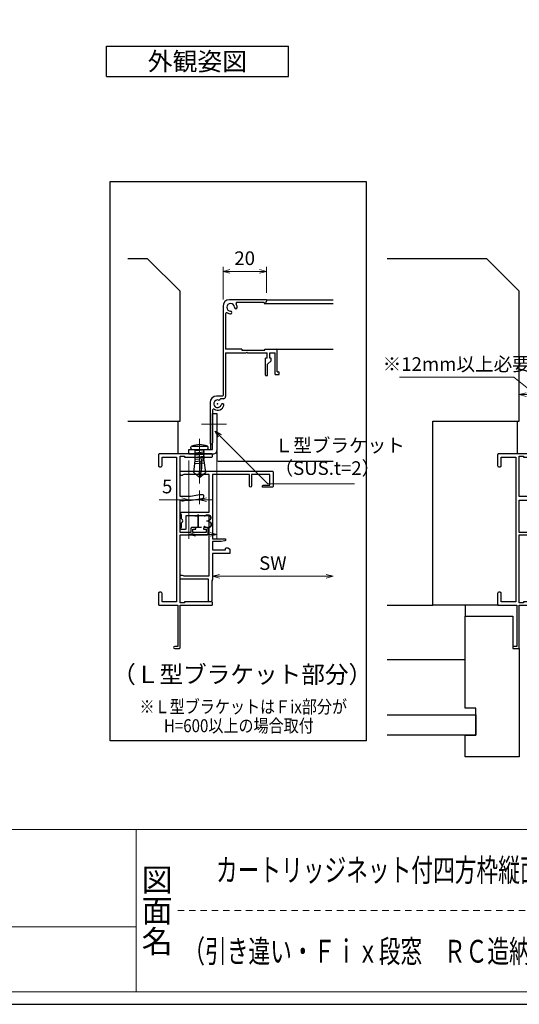
# Model space of a CAD drawing. Units: millimetres. Extents: x -1 to 2452, y 21 to 867.
# Drawn here: x 453 to 683, y 21 to 476 of the extents above; entities that cross this region are included whole.
import ezdxf
from ezdxf.enums import TextEntityAlignment as Align

# ---------------------------------------------------------------- set-up
doc = ezdxf.new("R2010")
doc.units = ezdxf.units.MM
doc.header["$LTSCALE"] = 3
doc.linetypes.add('ACAD_ISO04W100', pattern=[30, 24, -3, 0, -3])
doc.linetypes.add('DASHED2', pattern=[1.75, 1, -0.75])
doc.layers.get('0').update_dxf_attribs({"lineweight": 25})
doc.layers.get('Defpoints').update_dxf_attribs({"color": 151, "lineweight": 25})
doc.layers.add('0000躯体', color=253, linetype='Continuous')
doc.layers.add('2', color=7, linetype='Continuous')
for name, color, linetype, lineweight in [('003', 2, 'Continuous', 25), ('006', 4, 'ACAD_ISO04W100', 20), ('03本体__3', 132, 'Continuous', 30), ('図枠', 2, 'Continuous', 13)]:
    doc.layers.add(name, color=color, linetype=linetype, lineweight=lineweight)
doc.styles.add('AT_VECTOR', font='romans.shx', dxfattribs={"bigfont": 'extfont.shx'})
doc.styles.add('DIM', font='romans.shx', dxfattribs={"width": 0.75, "bigfont": 'extfont.shx'})
doc.styles.add('図枠用', font='txt', dxfattribs={"width": 0.7})
doc.dimstyles.new('DIM', dxfattribs={"dimtxt": 3, "dimasz": 1.5, "dimexe": 1, "dimexo": 1.5, "dimgap": 1, "dimtad": 1, "dimdsep": 46, "dimtxsty": 'DIM', "dimblk": 'OPEN30', "dimcen": 0, "dimclrd": 4, "dimclre": 4, "dimclrt": 7, "dimadec": 0, "dimazin": 0, "dimtfac": 1, "dimtmove": 0, "dimatfit": 3, "dimldrblk": 'OPEN30', "dimfxl": 0, "dimlwd": 20, "dimlwe": 20, "dimarcsym": 0})

# ---------------------------------------------------------------- blocks, each defined once
blk = doc.blocks.new('_Open30')
at = {"color": 0, "linetype": 'ByBlock', "lineweight": -2}
for p, q in [((-1, 0.27), (0, 0)), ((0, 0), (-1, -0.27)), ((0, 0), (-1, 0))]:
    blk.add_line(p, q, dxfattribs=at)
blk = doc.blocks.new('*D63')
at = {"color": 4, "lineweight": 20, "ltscale": 0.2}
for p, q in [((680.76, 310.61), (627.92, 310.61)), ((690.74, 302.56), (680.76, 310.61)), ((683.24, 293.43), (683.24, 304.66)), ((698.24, 278.43), (698.24, 304.66)), ((686.39, 302.56), (695.09, 302.56))]:
    blk.add_line(p, q, dxfattribs=at)
at = {"layer": 'Defpoints', "color": 0, "ltscale": 0.2}
for p in [(698.24, 302.56), (683.24, 290.28), (698.24, 275.28)]:
    blk.add_point(p, dxfattribs=at)
at = {"color": 4, "lineweight": 20, "ltscale": 0.2, "xscale": 3.15, "yscale": 3.15, "zscale": 3.15, "rotation": 180}
blk.add_blockref('_Open30', (683.24, 302.56), dxfattribs=at)
at = {"color": 4, "lineweight": 20, "ltscale": 0.2, "xscale": 3.15, "yscale": 3.15, "zscale": 3.15}
blk.add_blockref('_Open30', (698.24, 302.56), dxfattribs=at)
at = {"color": 7, "ltscale": 0.2, "insert": (654.34, 315.86), "char_height": 6.3, "attachment_point": 5, "style": 'DIM'}
blk.add_mtext('※12mm以上必要', dxfattribs=at)
blk = doc.blocks.new('*D64')
at = {"layer": '003', "color": 4, "lineweight": 20, "ltscale": 0.2}
for p, q in [((546.42, 346.53), (546.42, 361.6)), ((563.27, 359.5), (549.57, 359.5)), ((566.42, 349.53), (566.42, 361.6))]:
    blk.add_line(p, q, dxfattribs=at)
at = {"layer": 'Defpoints', "color": 0, "ltscale": 0.2}
for p in [(546.42, 359.5), (566.42, 346.38), (546.42, 343.38)]:
    blk.add_point(p, dxfattribs=at)
at = {"layer": '003', "color": 4, "lineweight": 20, "ltscale": 0.2, "xscale": 3.15, "yscale": 3.15, "zscale": 3.15, "rotation": 180}
blk.add_blockref('_Open30', (546.42, 359.5), dxfattribs=at)
at = {"layer": '003', "color": 4, "lineweight": 20, "ltscale": 0.2, "xscale": 3.15, "yscale": 3.15, "zscale": 3.15}
blk.add_blockref('_Open30', (566.42, 359.5), dxfattribs=at)
at = {"layer": '003', "color": 7, "ltscale": 0.2, "insert": (556.42, 364.75), "char_height": 6.3, "attachment_point": 5, "style": 'DIM'}
blk.add_mtext('20', dxfattribs=at)
blk = doc.blocks.new('BB281')
at = {"color": 0, "linetype": 'ByBlock', "lineweight": -2}
blk.add_lwpolyline([(7.5, 1, 1), (7.5, 0), (9.5, 0, 0.414214), (10, 0.5), (10, 20), (24.5, 20, 0.414214), (25, 20.5), (25, 21.15, 0.414214), (24.5, 21.65), (12, 21.65), (12, 21.1), (10, 21.1), (10, 52.5), (22.5, 52.5, 0.414214), (23, 53), (23, 55.5, 0.414214), (22.5, 56), (21.3, 56, 0.414214), (20.8, 55.5), (20.8, 55.2), (22, 55.2), (22, 53.6), (15.8, 53.6), (15.8, 55.2), (17.2, 55.2), (17.2, 55.5, 0.414214), (16.7, 56), (15.5, 56, 0.414214), (15, 55.5), (15, 53.6), (10, 53.6), (10, 68.5), (14.92, 68.5, 0.041311), (15.08, 68.51), (20.16, 69.36, 0.366629), (21, 70.35), (21, 70.5, 0.414214), (20.5, 71), (19.05, 71), (14.85, 70.3), (10, 70.3), (10, 88.9), (12, 88.9), (12, 88.35), (24.5, 88.35, 0.414214), (25, 88.85), (25, 89.5, 0.414214), (24.5, 90), (0.5, 90, 0.414214), (0, 89.5), (0, 84.5, 0.414214), (0.5, 84), (1.15, 84, 0.414214), (1.65, 84.5), (1.65, 88.35), (8.35, 88.35), (8.35, 21.65), (1.65, 21.65), (1.65, 25.5, 0.414214), (1.15, 26), (0.5, 26, 0.414214), (0, 25.5), (0, 20.5, 0.414214), (0.5, 20), (8.9, 20), (8.9, 1)], format="xyb", close=True, dxfattribs=at)
blk = doc.blocks.new('BB448')
at = {"color": 0, "linetype": 'ByBlock', "lineweight": -2}
blk.add_lwpolyline([(42.3, 38.22), (42.3, 40.35, 1), (42.3, 41.35), (29.65, 41.35), (29.65, 58.7), (41.24, 58.7, -0.219217), (42, 58.35), (42.5, 58.35, 0.414214), (43, 58.85), (43, 59.85, 0.414214), (42.5, 60.35), (0.5, 60.35, 0.414214), (0, 59.85), (0, 53.35, 0.414214), (0.5, 52.85), (5, 52.85), (5, 53.35, 0.414214), (4.5, 53.85), (1.65, 53.85), (1.65, 58.7), (10, 58.7), (10, 53.35, 1), (11, 53.35), (11, 58.7), (28, 58.7), (28, 29.05), (22, 29.05), (22, 28.66, 0.357511), (22.4, 28.17), (24, 27.85), (28, 27.85), (28, 24), (22, 24), (22, 24.55, 0.414214), (21.7, 24.85), (21, 24.85), (20.28, 24.49, 0.284079), (20, 24.04), (20, 22.35), (28, 22.35), (28, 10.35, -0.201513), (28.3, 9.64), (28.3, 0.5, 0.414214), (28.8, 0), (29.45, 0, 0.414214), (29.95, 0.5), (29.95, 10.35), (42.5, 10.35, 0.414214), (43, 10.85), (43, 11.85, 0.414214), (42.5, 12.35), (42, 12.35, -0.219217), (41.24, 12), (29.65, 12), (29.65, 39.7), (40.3, 39.7), (40.3, 33.85, 0.414214), (40.8, 33.35), (42.3, 33.35, 1), (42.3, 34.35), (42.3, 36.48, -0.57735)], format="xyb", close=True, dxfattribs=at)
blk = doc.blocks.new('*D87')
at = {"layer": '003', "color": 4, "lineweight": 20, "ltscale": 0.2}
for p, q in [((530.62, 272.13), (530.62, 251.97)), ((535.62, 258.35), (535.62, 251.97)), ((527.47, 254.07), (516.97, 254.07)), ((535.62, 254.07), (530.62, 254.07)), ((538.77, 254.07), (541.92, 254.07))]:
    blk.add_line(p, q, dxfattribs=at)
at = {"layer": 'Defpoints', "color": 0, "ltscale": 0.2}
for p in [(530.62, 275.28), (535.62, 261.5), (530.62, 254.07)]:
    blk.add_point(p, dxfattribs=at)
at = {"layer": '003', "color": 4, "lineweight": 20, "ltscale": 0.2, "xscale": 3.15, "yscale": 3.15, "zscale": 3.15}
blk.add_blockref('_Open30', (530.62, 254.07), dxfattribs=at)
at = {"layer": '003', "color": 4, "lineweight": 20, "ltscale": 0.2, "xscale": 3.15, "yscale": 3.15, "zscale": 3.15, "rotation": 180}
blk.add_blockref('_Open30', (535.62, 254.07), dxfattribs=at)
at = {"layer": '003', "color": 7, "ltscale": 0.2, "insert": (520.65, 259.32), "char_height": 6.3, "attachment_point": 5, "style": 'DIM'}
blk.add_mtext('5', dxfattribs=at)
blk = doc.blocks.new('*D88')
at = {"layer": '003', "color": 4, "lineweight": 20, "ltscale": 0.2}
for p, q in [((543.62, 273.63), (543.62, 235.92)), ((530.62, 272.13), (530.62, 235.92)), ((533.77, 238.02), (540.47, 238.02))]:
    blk.add_line(p, q, dxfattribs=at)
at = {"layer": 'Defpoints', "color": 0, "ltscale": 0.2}
for p in [(530.62, 275.28), (543.62, 276.78), (543.62, 238.02)]:
    blk.add_point(p, dxfattribs=at)
at = {"layer": '003', "color": 4, "lineweight": 20, "ltscale": 0.2, "xscale": 3.15, "yscale": 3.15, "zscale": 3.15, "rotation": 180}
blk.add_blockref('_Open30', (530.62, 238.02), dxfattribs=at)
at = {"layer": '003', "color": 4, "lineweight": 20, "ltscale": 0.2, "xscale": 3.15, "yscale": 3.15, "zscale": 3.15}
blk.add_blockref('_Open30', (543.62, 238.02), dxfattribs=at)
at = {"layer": '003', "color": 7, "ltscale": 0.2, "insert": (537.12, 243.27), "char_height": 6.3, "attachment_point": 5, "style": 'DIM'}
blk.add_mtext('13', dxfattribs=at)

msp = doc.modelspace()

# ---------------------------------------------------------------- linework, layer by layer
at = {"layer": '0000躯体', "linetype": 'Continuous'}
for p, q in [((511.6225, 365.2847), (502.4273, 365.2847)), ((526.6225, 350.2847), (511.6225, 365.2847)), ((668.2372, 365.2847), (622.2358, 365.2847)), ((683.2372, 350.2847), (668.2372, 365.2847)), ((526.6225, 290.2847), (526.6225, 350.2847)), ((683.2372, 290.2847), (683.2372, 350.2847)), ((502.4273, 290.2847), (526.6225, 290.2847)), ((643.2372, 205.2847), (643.2372, 290.2847)), ((643.2372, 290.2847), (683.2372, 290.2847)), ((622.2358, 205.2847), (643.2372, 205.2847)), ((673.2372, 205.2847), (643.2372, 205.2847)), ((658.2372, 205.2847), (658.2372, 200.2847)), ((658.2372, 157.7847), (658.2372, 200.2847)), ((658.2372, 200.2847), (680.2372, 200.2847)), ((680.2372, 200.2847), (680.2372, 185.2847)), ((680.2372, 185.2847), (683.2372, 185.2847)), ((683.2372, 185.2847), (683.2372, 135.2847)), ((622.2358, 180.2847), (658.2372, 180.2847)), ((622.2358, 154.7847), (663.2372, 154.7847)), ((663.2372, 157.7847), (658.2372, 157.7847)), ((663.2372, 145.2847), (663.2372, 157.7847)), ((663.2372, 154.7847), (663.2372, 145.2847)), ((663.2372, 145.2847), (622.2358, 145.2847)), ((658.2372, 145.2847), (663.2372, 145.2847)), ((658.2372, 135.2847), (658.2372, 145.2847)), ((683.2372, 135.2847), (658.2372, 135.2847))]:
    msp.add_line(p, q, dxfattribs=at)
at = {"layer": '0000躯体', "ltscale": 0.5}
for p, q in [((525.6225, 290.2847), (525.6225, 275.2847)), ((682.2372, 290.2847), (682.2372, 275.2847))]:
    msp.add_line(p, q, dxfattribs=at)
at = {"layer": '003'}
for p, q in [((492.579, 463.4288), (576.579, 463.4288)), ((492.579, 449.4288), (492.579, 463.4288)), ((576.579, 449.4288), (576.579, 463.4288)), ((492.579, 449.4288), (576.579, 449.4288)), ((566.4225, 346.3847), (549.4225, 346.3847)), ((566.4225, 346.3847), (597.2385, 346.3847)), ((566.4225, 346.3847), (566.4225, 345.6847)), ((546.4225, 343.3847), (546.4225, 302.1847)), ((565.4225, 345.1847), (552.9241, 345.1847)), ((565.4225, 345.1847), (565.4225, 344.6847)), ((547.6225, 339.883), (547.6225, 323.5347)), ((555.1725, 323.5347), (547.6225, 323.5347)), ((555.1725, 323.5347), (555.1725, 323.0347)), ((555.1725, 323.0347), (565.6725, 323.0347)), ((565.6725, 323.0347), (565.6725, 323.5347)), ((565.6725, 323.5347), (570.9225, 323.5347)), ((570.9225, 323.5347), (597.2385, 323.5347)), ((571.4225, 313.0347), (571.4225, 323.0347)), ((547.6225, 321.8347), (557.1225, 321.8347)), ((547.6225, 321.8347), (547.6225, 301.6847)), ((557.4225, 322.1347), (557.1225, 321.8347)), ((557.4225, 322.1347), (557.7225, 321.8347)), ((557.7225, 321.8347), (566.8225, 321.8347)), ((566.8225, 319.3347), (566.0225, 319.3347)), ((566.0225, 311.6347), (566.0225, 319.3347)), ((566.8225, 319.3347), (566.8225, 321.8347)), ((568.0225, 321.8347), (570.4225, 321.8347)), ((568.0225, 319.3347), (568.0225, 321.8347)), ((570.4225, 311.8347), (570.4225, 321.8347)), ((568.6346, 318.2474), (567.0225, 316.6352)), ((567.0225, 311.6347), (567.0225, 316.6352)), ((566.3225, 311.3347), (566.7225, 311.3347)), ((570.4225, 311.8347), (572.4225, 311.8347)), ((571.4225, 313.0347), (571.9225, 313.0347)), ((572.4225, 311.8347), (572.4225, 312.5347)), ((546.1225, 301.8847), (543.4225, 301.8847)), ((546.6225, 300.6847), (545.339, 300.6847)), ((540.4225, 298.8847), (540.4225, 279.8847)), ((541.6225, 295.383), (541.6225, 280.3847)), ((541.6225, 277.2847), (541.6225, 293.8847)), ((541.6225, 293.8847), (543.6225, 293.8847)), ((543.6225, 293.8847), (543.6225, 276.7847)), ((540.4225, 279.8847), (541.1225, 279.8847)), ((540.6225, 279.8847), (540.6225, 277.2847)), ((530.6225, 275.2847), (530.6225, 277.2847)), ((530.6225, 277.2847), (541.6225, 277.2847)), ((543.6225, 276.3847), (543.6225, 272.3847)), ((544.1225, 271.8847), (597.2385, 271.8847))]:
    msp.add_line(p, q, dxfattribs=at)
at = {"layer": '003', "ltscale": 0.2}
for p, q in [((565.4225, 344.6847), (597.2385, 344.6847)), ((530.6225, 275.2847), (542.1225, 275.2847))]:
    msp.add_line(p, q, dxfattribs=at)
at = {"layer": '003', "linetype": 'Continuous'}
for p, q in [((568.4225, 319.3347), (568.0225, 319.3347)), ((568.7225, 318.4595), (568.7225, 319.0347))]:
    msp.add_line(p, q, dxfattribs=at)
at = {"layer": '003', "color": 4, "lineweight": 20, "ltscale": 0.2}
for p, q in [((541.6225, 228.6347), (541.6225, 216.6053)), ((544.7725, 218.7053), (594.0885, 218.7053))]:
    msp.add_line(p, q, dxfattribs=at)
at = {"layer": '003', "ltscale": 0.2}
msp.add_lwpolyline([(494.2308, 400.9336), (612.5052, 400.9336), (612.5052, 142.77), (494.2308, 142.77)], close=True, dxfattribs=at)
at = {"layer": '003'}
for centre, radius, start, end in [((549.4225, 343.3847), 3, 90, 180), ((565.4225, 345.6847), 1, 270, 0), ((549.9225, 342.8847), 1.75, 0, 270), ((549.9225, 340.5097), 0.625, 270, 90), ((552.2975, 342.8847), 0.625, 180, 0), ((552.9241, 344.6847), 0.5, 90, 210.949723), ((549.9225, 342.8847), 3, 0, 30.949723), ((548.1225, 339.883), 0.5, 59.050277, 180), ((549.9225, 342.8847), 3, 239.050277, 270), ((570.9225, 323.0347), 0.5, 0, 90), ((568.4225, 318.4595), 0.3, 315, 0), ((566.3225, 311.6347), 0.3, 180, 270), ((566.7225, 311.6347), 0.3, 270, 0), ((571.9225, 312.5347), 0.5, 0, 90), ((543.4225, 298.8847), 3, 90, 180), ((543.9225, 298.3847), 1.75, 75, 345), ((544.5372, 300.6788), 0.625, 255, 346.39417), ((545.339, 300.4847), 0.2, 90, 166.39417), ((546.1225, 302.1847), 0.3, 270, 0), ((546.6225, 301.6847), 1, 270, 0), ((542.1225, 295.383), 0.5, 59.050277, 180), ((543.9225, 298.3847), 3, 239.050277, 345), ((546.2166, 297.77), 0.625, 345, 165), ((541.1225, 280.3847), 0.5, 270, 0), ((542.1225, 276.7847), 1.5, 270, 0), ((544.1225, 272.3847), 0.5, 180, 270)]:
    msp.add_arc(centre, radius, start, end, dxfattribs=at)
at = {"layer": '003', "linetype": 'Continuous'}
msp.add_arc((568.4225, 319.0347), 0.3, 0, 90, dxfattribs=at)
at = {"layer": '003'}
msp.add_point((543.9225, 298.3847), dxfattribs=at)
at = {"layer": '006'}
for p, q in [((548.0593, 288.8847), (536.4858, 288.8847)), ((535.6225, 282.1107), (535.6225, 261.4962))]:
    msp.add_line(p, q, dxfattribs=at)
at = {"layer": '2', "color": 2, "linetype": 'Continuous'}
for p, q in [((531.6278, 277.7847), (531.6278, 278.2847)), ((532.1278, 278.7847), (539.1278, 278.7847)), ((539.6278, 277.7847), (539.6278, 278.2847)), ((532.1278, 277.2847), (539.1278, 277.2847)), ((533.2278, 274.7347), (537.9178, 275.1447)), ((533.2578, 275.7447), (537.9178, 276.1547)), ((533.2678, 273.7447), (537.9178, 274.1547)), ((533.2678, 272.7347), (537.9178, 273.1447)), ((533.3078, 276.7447), (537.9178, 277.1547)), ((533.6278, 277.2847), (537.6278, 277.2847)), ((533.6278, 272.2147), (533.6278, 277.2847)), ((537.6278, 272.2147), (537.6278, 277.2847)), ((532.9378, 266.6147), (533.6278, 272.2147)), ((533.2378, 270.7247), (537.9178, 271.1347)), ((533.2478, 271.7247), (537.9178, 272.1347)), ((537.6278, 272.2147), (538.3778, 266.6147)), ((532.9378, 266.6147), (535.6278, 264.2847)), ((535.6278, 264.2847), (538.3778, 266.6147))]:
    msp.add_line(p, q, dxfattribs=at)
for centre, radius, start, end in [((532.1278, 278.2847), 0.5, 90, 180), ((532.1278, 277.7847), 0.5, 180, 270), ((535.6178, 269.9747), 9.5, 67.997042, 111.94702), ((539.1278, 278.2847), 0.5, 0, 90), ((539.1278, 277.7847), 0.5, 270, 0), ((516.3878, 270.7747), 20.31, 341.35981, 6.333959), ((518.1778, 270.3347), 17.75, 343.94377, 4.878882)]:
    msp.add_arc(centre, radius, start, end, dxfattribs=at)
at = {"layer": 'Defpoints'}
msp.add_lwpolyline([(-1, 21.0481), (1188.7326, 21.0481), (1188.7326, 867), (-1, 867)], close=True, dxfattribs=at)
at = {"layer": '図枠'}
for p, q in [((8.2495, 101.7917), (1181.2495, 101.7917)), ((506.2495, 101.7917), (506.2495, 26.7917)), ((281.2495, 56.7917), (506.2495, 56.7917)), ((1181.2495, 26.7917), (8.2495, 26.7917))]:
    msp.add_line(p, q, dxfattribs=at)
at = {"layer": '図枠', "linetype": 'DASHED2', "lineweight": 13}
msp.add_line((525.4823, 64.2917), (731.2495, 64.2917), dxfattribs=at)

# ---------------------------------------------------------------- block references
at = {"layer": '003', "color": 4, "lineweight": 20, "ltscale": 0.2, "xscale": 3.150000000000091, "yscale": 3.150000000000091, "zscale": 3.15, "rotation": 180}
msp.add_blockref('_Open30', (541.6225, 218.7053), dxfattribs=at)
at = {"layer": '003', "color": 4, "lineweight": 20, "ltscale": 0.2, "xscale": 3.150000000000091, "yscale": 3.150000000000091, "zscale": 3.15}
msp.add_blockref('_Open30', (597.2385, 218.7053), dxfattribs=at)
at = {"layer": '03本体__3', "color": 211}
for p in [(516.6225, 185.2847), (673.2372, 185.2847)]:
    msp.add_blockref('BB281', p, dxfattribs=at)
at = {"layer": '03本体__3', "color": 211, "xscale": -1}
msp.add_blockref('BB448', (569.6225, 206.9347), dxfattribs=at)

# ---------------------------------------------------------------- texts
at = {"style": 'AT_VECTOR'}
for s, height, p in [('外観姿図', 8.4, (534.579, 456.4288)), ('（Ｌ型ブラケット部分）', 8, (555.266, 173.3868))]:
    msp.add_text(s, height=height, dxfattribs=at).set_placement(p, align=Align.MIDDLE_CENTER)
for s, height, style, width, p in [('※Ｌ型ブラケットはＦix部分が', 6, 'AT_VECTOR', 0.85, (555.7802, 158.4686)), ('H=600以上の場合取付', 6, 'AT_VECTOR', 0.85, (553.7391, 149.6922)), ('カートリッジネット付四方枠縦面格子', 10.5, '図枠用', 0.7, (628.3659, 83.0417)), ('（引き違い・Ｆｉｘ段窓\u3000ＲＣ造納まり図）', 10.5, '図枠用', 0.7, (628.3659, 45.5417))]:
    msp.add_text(s, height=height, dxfattribs=dict(style=style, width=width)).set_placement(p, align=Align.MIDDLE_CENTER)
at = {"layer": '003', "color": 7, "ltscale": 0.2, "char_height": 6.3, "style": 'DIM'}
for s, insert, attachment_point in [('Ｌ型ブラケット\\P（SUS.t=2）', (570.205, 263.5247), 7), ('SW', (569.4305, 223.9553), 5)]:
    msp.add_mtext(s, dxfattribs=dict(at, insert=insert, attachment_point=attachment_point))
at = {"layer": '図枠', "style": '図枠用'}
for s, p in [('図', (515.9995, 78.5417)), ('面', (515.9995, 64.2917)), ('名', (515.9995, 50.0417))]:
    msp.add_text(s, height=10.5, dxfattribs=at).set_placement(p, align=Align.MIDDLE_CENTER)

# ---------------------------------------------------------------- dimensions: what is measured, and where the dimension line sits
at = {"ltscale": 0.2}
dim = msp.add_linear_dim(base=(698.2372, 302.5607), p1=(683.2372, 290.2847), p2=(698.2372, 275.2847), angle=180, text='※12mm以上必要', dimstyle='DIM', override={"dimscale": 2.1, "dimadec": 2, "dimazin": 2, "dimtmove": 1, "dimtfill": 1}, dxfattribs=at)
dim.commit()
dim.dimension.update_dxf_attribs({"geometry": '*D63', "text_midpoint": (678.6636, 310.6091), "dimtype": 160})
at = {"layer": '003', "ltscale": 0.2}
for base, p1, p2, picture, middle in [((546.4225, 359.4951), (566.4225, 346.3847), (546.4225, 343.3847), '*D64', (556.4225, 364.7451)), ((530.6225, 254.0715), (535.6225, 261.4962), (530.6225, 275.2847), '*D87', (520.6475, 259.3215)), ((543.6225, 238.0166), (530.6225, 275.2847), (543.6225, 276.7847), '*D88', (537.1225, 243.2666))]:
    dim = msp.add_linear_dim(base=base, p1=p1, p2=p2, dimstyle='DIM', override={"dimscale": 2.1, "dimadec": 2, "dimazin": 2, "dimtfill": 1}, dxfattribs=at)
    dim.commit()
    dim.dimension.update_dxf_attribs({"geometry": picture, "text_midpoint": middle})

# ---------------------------------------------------------------- leaders
at = {"layer": '003', "ltscale": 0.2, "annotation_type": 0, "has_hookline": 1, "hookline_direction": 0, "text_width": 36.855}
msp.add_leader([(542.7668, 285.7363), (567.0784, 261.4247), (568.105, 261.4247)], dimstyle='DIM', override={"dimscale": 2.1, "dimgap": 1, "dimtad": 1, "dimadec": 2, "dimazin": 2, "dimtfill": 1}, dxfattribs=at)

doc.saveas('drawing.dxf')
